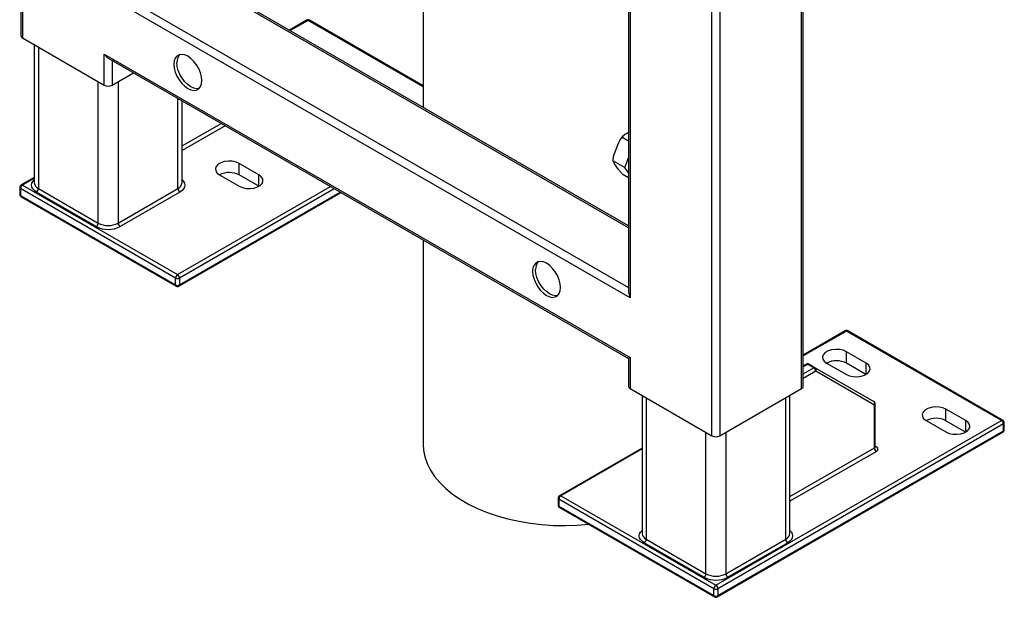
# Model space of a CAD drawing. Units: millimetres. Extents: x 3 to 4997, y 5 to 4995.
# Drawn here: x 3579 to 3928, y 3377 to 3582 of the extents above; entities that cross this region are included whole.
import ezdxf

# ---------------------------------------------------------------- set-up
doc = ezdxf.new("R2010")
doc.units = ezdxf.units.MM

msp = doc.modelspace()

# ---------------------------------------------------------------- linework, layer by layer
at = {"color": 7, "linetype": 'Continuous', "lineweight": 25}
for p, q in [((3856.41, 3450.81), (3856.41, 4291.03)), ((3856.99, 3451.62), (3856.99, 4291.84)), ((3824.59, 3434.07), (3824.59, 4274.29)), ((3827.42, 4274.29), (3827.42, 3434.07)), ((3579.34, 3709.72), (3579.34, 3576.12)), ((3795.01, 3649.3), (3795.01, 3485.03)), ((3795.6, 3649.63), (3795.6, 3483.06)), ((3795.01, 3508.57), (3640.12, 3597.98)), ((3795.6, 3483.06), (3608.92, 3590.83)), ((3722.05, 3587.23), (3722.05, 3550.69)), ((3680.76, 3581.59), (3674.63, 3578.06)), ((3722.05, 3558.33), (3681.76, 3581.59)), ((3579.93, 3575.31), (3608.92, 3558.57)), ((3584.12, 3572.89), (3584.12, 3523.87)), ((3608.92, 3569.6), (3795.6, 3461.83)), ((3608.92, 3558.57), (3608.92, 3569.6)), ((3610.34, 3568.1), (3795.01, 3461.49)), ((3611.75, 3558.57), (3619.3, 3562.93)), ((3636.55, 3523.87), (3636.55, 3552.97)), ((3792.75, 3540.13), (3795.01, 3538.82)), ((3794.24, 3541.39), (3795.01, 3541.84)), ((3790.06, 3534.28), (3791.48, 3537.96)), ((3793.66, 3529.3), (3795.01, 3532.78)), ((3663.83, 3526.7), (3656.83, 3530.74)), ((3656.83, 3526.66), (3656.83, 3530.74)), ((3789.48, 3531.71), (3793.66, 3529.3)), ((3791.48, 3528.57), (3790.06, 3530.6)), ((3795.01, 3527.38), (3793.66, 3529.3)), ((3584.12, 3525.81), (3579.43, 3523.1)), ((3649.83, 3526.7), (3656.83, 3522.66)), ((3663.79, 3522.64), (3656.83, 3526.66)), ((3792.75, 3527.07), (3795.01, 3525.76)), ((3578.93, 3522.23), (3578.93, 3519.78)), ((3579.93, 3523.05), (3634.94, 3491.29)), ((3634.24, 3490.07), (3579.22, 3521.82)), ((3579.22, 3521.82), (3579.22, 3519.38)), ((3579.22, 3519.38), (3634.24, 3487.62)), ((3579.43, 3518.92), (3634.44, 3487.16)), ((3606.09, 3508.35), (3584.88, 3520.6)), ((3585.59, 3521.82), (3606.8, 3509.58)), ((3613.87, 3509.58), (3635.08, 3521.82)), ((3635.79, 3520.6), (3614.58, 3508.35)), ((3635.44, 3487.16), (3693, 3520.38)), ((3722.05, 3503.61), (3722.05, 3431.07)), ((3634.24, 3487.62), (3634.24, 3490.07)), ((3635.65, 3490.07), (3635.65, 3487.62)), ((3871.82, 3471.3), (3856.99, 3462.74)), ((3927.33, 3439.49), (3872.32, 3471.25)), ((3927.83, 3439.54), (3872.82, 3471.3)), ((3879.28, 3459.88), (3872.28, 3463.92)), ((3872.28, 3459.84), (3872.28, 3463.92)), ((3795.01, 3461.49), (3795.01, 3451.62)), ((3795.6, 3461.83), (3795.6, 3450.81)), ((3858.09, 3459.46), (3856.99, 3458.83)), ((3860.71, 3458.19), (3858.59, 3459.41)), ((3859.09, 3459.46), (3861.21, 3458.24)), ((3865.28, 3459.88), (3872.28, 3455.84)), ((3879.25, 3455.82), (3872.28, 3459.84)), ((3861.21, 3458.24), (3882.01, 3446.23)), ((3882.22, 3444.95), (3861.42, 3456.96)), ((3795.6, 3450.81), (3824.59, 3434.07)), ((3827.42, 3434.07), (3856.41, 3450.81)), ((3799.79, 3448.39), (3799.79, 3399.36)), ((3852.22, 3399.36), (3852.22, 3448.39)), ((3882.51, 3430.18), (3882.51, 3445.36)), ((3882.22, 3429.77), (3882.22, 3444.95)), ((3914.64, 3439.47), (3907.64, 3443.51)), ((3907.64, 3439.43), (3907.64, 3443.51)), ((3826, 3380.99), (3927.33, 3439.49)), ((3928.04, 3438.27), (3826.71, 3379.77)), ((3900.64, 3439.47), (3907.64, 3435.43)), ((3914.6, 3435.41), (3907.64, 3439.43)), ((3928.04, 3435.82), (3928.04, 3438.27)), ((3928.33, 3436.22), (3928.33, 3438.67)), ((3826.5, 3376.86), (3927.83, 3435.36)), ((3826.71, 3377.32), (3928.04, 3435.82)), ((3799.79, 3429.72), (3770.49, 3412.8)), ((3769.99, 3411.94), (3769.99, 3409.49)), ((3825.3, 3379.77), (3770.28, 3411.53)), ((3770.28, 3411.53), (3770.28, 3409.08)), ((3770.99, 3412.75), (3826, 3380.99)), ((3770.28, 3409.08), (3825.3, 3377.32)), ((3770.49, 3408.62), (3825.5, 3376.86)), ((3801.25, 3397.32), (3822.47, 3385.08)), ((3829.54, 3385.08), (3850.75, 3397.32)), ((3821.76, 3383.85), (3800.55, 3396.1)), ((3851.46, 3396.1), (3830.25, 3383.85)), ((3825.3, 3377.32), (3825.3, 3379.77)), ((3826.71, 3379.77), (3826.71, 3377.32))]:
    msp.add_line(p, q, dxfattribs=at)
at = {"color": 8, "linetype": 'Continuous', "lineweight": 25}
for p, q in [((3579.93, 3710.31), (3579.93, 3575.31)), ((3795.01, 3507.89), (3639.22, 3597.82)), ((3611.75, 3592.46), (3795.01, 3486.66)), ((3681.26, 3581.55), (3674.93, 3577.89)), ((3722.05, 3558), (3681.26, 3581.55)), ((3585.59, 3572.04), (3585.59, 3521.82)), ((3611.75, 3567.29), (3611.75, 3558.57)), ((3606.8, 3509.58), (3606.8, 3559.8)), ((3613.87, 3559.8), (3613.87, 3509.58)), ((3635.08, 3521.82), (3635.08, 3553.82)), ((3636.55, 3536.96), (3650.42, 3544.96)), ((3651.83, 3544.15), (3636.55, 3535.32)), ((3584.12, 3525.47), (3579.93, 3523.05)), ((3663.83, 3522.66), (3663.83, 3526.7)), ((3634.94, 3491.29), (3689.17, 3522.59)), ((3690.58, 3521.78), (3635.65, 3490.07)), ((3635.65, 3487.62), (3692.7, 3520.55)), ((3872.32, 3471.25), (3856.99, 3462.4)), ((3858.59, 3459.41), (3856.99, 3458.49)), ((3879.28, 3455.84), (3879.28, 3459.88)), ((3856.99, 3456.04), (3860.71, 3458.19)), ((3861.42, 3456.96), (3856.99, 3454.41)), ((3801.25, 3447.54), (3801.25, 3397.32)), ((3850.75, 3397.32), (3850.75, 3447.54)), ((3914.64, 3435.43), (3914.64, 3439.47)), ((3822.47, 3385.08), (3822.47, 3435.29)), ((3829.54, 3435.29), (3829.54, 3385.08)), ((3799.79, 3429.38), (3770.99, 3412.75)), ((3852.22, 3412.46), (3882.22, 3429.77)), ((3882.93, 3428.55), (3852.22, 3410.82)), ((3882.51, 3430.42), (3882.93, 3430.18))]:
    msp.add_line(p, q, dxfattribs=at)
at = {"color": 7, "linetype": 'Continuous', "lineweight": 25, "flags": 128}
for points in [[(3643.57, 3560.21), (3643.45, 3561.55), (3643.08, 3562.97), (3642.49, 3564.4), (3641.71, 3565.75), (3640.77, 3566.98), (3639.72, 3568), (3638.62, 3568.78), (3637.52, 3569.27), (3636.47, 3569.46), (3635.53, 3569.32), (3634.75, 3568.86), (3634.16, 3568.12), (3633.79, 3567.12), (3633.67, 3565.92), (3633.79, 3564.58), (3634.16, 3563.16), (3634.75, 3561.74), (3635.53, 3560.38), (3636.47, 3559.16), (3637.52, 3558.13), (3638.62, 3557.35), (3639.72, 3556.86), (3640.77, 3556.68), (3641.71, 3556.82), (3642.49, 3557.27), (3643.08, 3558.01), (3643.45, 3559.01), (3643.57, 3560.21)], [(3642.61, 3557.38), (3641.83, 3557.29), (3640.78, 3557.47), (3639.68, 3557.96), (3638.58, 3558.74), (3637.53, 3559.77), (3636.59, 3560.99), (3635.81, 3562.35), (3635.22, 3563.77), (3634.85, 3565.19), (3634.73, 3566.54)], [(3656.83, 3530.74), (3655.7, 3531.23), (3654.38, 3531.52), (3652.97, 3531.57), (3651.6, 3531.4), (3650.36, 3531.01), (3649.37, 3530.44), (3648.69, 3529.72), (3648.39, 3528.93), (3648.49, 3528.12), (3648.98, 3527.35), (3649.83, 3526.7)], [(3656.83, 3522.66), (3657.96, 3522.17), (3659.28, 3521.89), (3660.68, 3521.83), (3662.06, 3522), (3663.29, 3522.39), (3664.29, 3522.97), (3664.97, 3523.68), (3665.27, 3524.48), (3665.17, 3525.29), (3664.67, 3526.05), (3663.83, 3526.7)], [(3760.95, 3492.45), (3761.07, 3491.1), (3761.44, 3489.68), (3762.03, 3488.26), (3762.81, 3486.9), (3763.75, 3485.68), (3764.8, 3484.65), (3765.9, 3483.87), (3767, 3483.38), (3768.05, 3483.2), (3768.99, 3483.34), (3769.77, 3483.79), (3770.36, 3484.53), (3770.72, 3485.53), (3770.85, 3486.73), (3770.72, 3488.07), (3770.36, 3489.49), (3769.77, 3490.92), (3768.99, 3492.28), (3768.05, 3493.5), (3767, 3494.53), (3765.9, 3495.3), (3764.8, 3495.8), (3763.75, 3495.98), (3762.81, 3495.84), (3762.03, 3495.39), (3761.44, 3494.64), (3761.07, 3493.65), (3760.95, 3492.45)], [(3769.89, 3483.9), (3769.11, 3483.81), (3768.06, 3483.99), (3766.96, 3484.49), (3765.86, 3485.26), (3764.81, 3486.29), (3763.87, 3487.51), (3763.09, 3488.87), (3762.5, 3490.3), (3762.13, 3491.72), (3762.01, 3493.06)], [(3872.28, 3463.92), (3871.16, 3464.41), (3869.84, 3464.69), (3868.43, 3464.75), (3867.05, 3464.58), (3865.82, 3464.19), (3864.82, 3463.61), (3864.15, 3462.9), (3863.85, 3462.1), (3863.95, 3461.29), (3864.44, 3460.53), (3865.28, 3459.88)], [(3872.28, 3455.84), (3873.41, 3455.35), (3874.73, 3455.07), (3876.14, 3455.01), (3877.51, 3455.18), (3878.75, 3455.57), (3879.75, 3456.15), (3880.42, 3456.86), (3880.72, 3457.66), (3880.62, 3458.47), (3880.13, 3459.23), (3879.28, 3459.88)], [(3907.64, 3443.51), (3906.51, 3444), (3905.19, 3444.28), (3903.79, 3444.34), (3902.41, 3444.17), (3901.17, 3443.78), (3900.18, 3443.2), (3899.5, 3442.49), (3899.2, 3441.69), (3899.3, 3440.88), (3899.79, 3440.12), (3900.64, 3439.47)], [(3907.64, 3435.43), (3908.77, 3434.94), (3910.09, 3434.66), (3911.49, 3434.6), (3912.87, 3434.77), (3914.11, 3435.16), (3915.1, 3435.74), (3915.78, 3436.45), (3916.08, 3437.25), (3915.98, 3438.06), (3915.48, 3438.82), (3914.64, 3439.47)], [(3722.05, 3431.07), (3722.19, 3428.96), (3722.67, 3426.56), (3723.49, 3424.19), (3724.66, 3421.86), (3726.16, 3419.61), (3727.99, 3417.43), (3730.12, 3415.35), (3732.54, 3413.38), (3735.25, 3411.53), (3738.21, 3409.82), (3741.41, 3408.26), (3744.82, 3406.86), (3748.42, 3405.63), (3752.19, 3404.58), (3756.1, 3403.71), (3760.12, 3403.04), (3764.23, 3402.56), (3768.39, 3402.28), (3772.57, 3402.21), (3776.76, 3402.33), (3780.82, 3402.65)]]:
    msp.add_lwpolyline(points, dxfattribs=at)
at = {"color": 8, "linetype": 'Continuous', "lineweight": 25, "flags": 128}
for points in [[(3584.88, 3520.6), (3584.13, 3521.13), (3583.58, 3521.72), (3583.24, 3522.37), (3583.12, 3523.05), (3583.24, 3523.73), (3583.58, 3524.37), (3584.12, 3524.96)], [(3636.55, 3524.96), (3637.09, 3524.37), (3637.43, 3523.73), (3637.55, 3523.05), (3637.43, 3522.37), (3637.09, 3521.72), (3636.54, 3521.13), (3635.79, 3520.6)], [(3800.55, 3396.1), (3799.8, 3396.62), (3799.25, 3397.22), (3798.91, 3397.87), (3798.79, 3398.55), (3798.91, 3399.22), (3799.25, 3399.87), (3799.79, 3400.46)], [(3852.22, 3400.46), (3852.76, 3399.87), (3853.1, 3399.22), (3853.22, 3398.55), (3853.1, 3397.87), (3852.76, 3397.22), (3852.21, 3396.62), (3851.46, 3396.1)]]:
    msp.add_lwpolyline(points, dxfattribs=at)
at = {"color": 7, "linetype": 'Continuous', "lineweight": 25}
for centre, radius, start, end in [((3681.26, 3580.73), 1, 60.0027, 119.9973), ((3580.35, 3576.22), 1.01, 185.6948, 245.6253), ((3638.61, 3566.8), 3.89, 138.6661, 183.8388), ((3610.34, 3561.3), 3.07, 242.6097, 297.3903), ((3653.33, 3520.06), 7.47, 62.0604, 117.6001), ((3579.93, 3522.23), 1, 119.9973, 180), ((3580.76, 3521.75), 1.54, 122.6055, 177.3945), ((3579.93, 3519.78), 1, 180, 240.0027), ((3584.05, 3521.89), 1.54, 302.6055, 357.3945), ((3636.62, 3521.89), 1.54, 182.6055, 237.3945), ((3605.26, 3509.65), 1.54, 302.6055, 357.3945), ((3610.34, 3516.54), 9.22, 242.6097, 297.3903), ((3610.34, 3516.4), 7.69, 242.6097, 297.3903), ((3615.41, 3509.65), 1.54, 182.6055, 237.3945), ((3765.89, 3493.32), 3.89, 138.6661, 183.8388), ((3635.77, 3490), 1.54, 122.6055, 177.3945), ((3634.11, 3490), 1.54, 2.6055, 57.3945), ((3634.94, 3491.43), 1.54, 242.6097, 297.3903), ((3634.94, 3488.98), 1.54, 242.6097, 297.3903), ((3634.94, 3488.02), 1, 240.0027, 299.9973), ((3872.32, 3470.43), 1, 60.0027, 119.9973), ((3858.59, 3458.59), 1, 60.0027, 119.9973), ((3858.88, 3459), 0.503, 65.686, 125.6182), ((3868.78, 3453.24), 7.47, 62.0604, 117.6001), ((3861.01, 3457.78), 0.503, 65.686, 125.6182), ((3859.88, 3456.89), 1.54, 2.6055, 57.3945), ((3860.67, 3457.49), 0.922, 324.8149, 53.6488), ((3796.01, 3451.72), 1.01, 185.6948, 245.6253), ((3855.99, 3451.72), 1.01, 294.3747, 354.3052), ((3881.51, 3445.36), 1, 0, 59.9946), ((3881.46, 3445.48), 0.922, 324.8149, 53.6488), ((3904.14, 3432.83), 7.47, 62.0604, 117.6001), ((3926.5, 3438.2), 1.54, 2.6055, 57.3945), ((3927.33, 3438.67), 1, 0, 60.0027), ((3927.33, 3436.22), 1, 299.9973, 0), ((3826, 3436.8), 3.07, 242.6097, 297.3903), ((3883.75, 3429.84), 1.54, 182.6055, 237.3945), ((3882.62, 3429.37), 0.873, 290.7834, 69.2166), ((3770.99, 3411.94), 1, 119.9973, 180), ((3771.82, 3411.46), 1.54, 122.6055, 177.3945), ((3770.99, 3409.49), 1, 180, 240.0027), ((3799.72, 3397.39), 1.54, 302.6055, 357.3945), ((3852.29, 3397.39), 1.54, 182.6055, 237.3945), ((3820.93, 3385.15), 1.54, 302.6055, 357.3945), ((3826, 3392.04), 9.22, 242.6097, 297.3903), ((3826, 3391.9), 7.69, 242.6097, 297.3903), ((3831.07, 3385.15), 1.54, 182.6055, 237.3945), ((3826.83, 3379.7), 1.54, 122.6055, 177.3945), ((3826, 3381.13), 1.54, 242.6097, 297.3903), ((3825.18, 3379.7), 1.54, 2.6055, 57.3945), ((3826, 3378.68), 1.54, 242.6097, 297.3903), ((3826, 3377.73), 1, 240.0027, 299.9973)]:
    msp.add_arc(centre, radius, start, end, dxfattribs=at)
at = {"color": 8, "linetype": 'Continuous', "lineweight": 25}
for centre, radius, start, end in [((3680.97, 3581.14), 0.503, 54.3824, 114.3071), ((3681.55, 3581.14), 0.503, 65.6929, 125.6176), ((3579.43, 3522.28), 0.503, 185.6948, 245.6253), ((3579.64, 3522.64), 0.503, 54.3824, 114.3071), ((3586.62, 3524.12), 2.51, 185.6948, 245.6253), ((3634.05, 3524.12), 2.51, 294.3747, 354.3052), ((3579.43, 3519.83), 0.503, 185.6948, 245.6253), ((3579.71, 3519.32), 0.493, 173.7012, 234.9867), ((3634.71, 3487.56), 0.48, 172.7442, 235.9436), ((3635.16, 3487.56), 0.493, 305.0133, 6.2988), ((3872.03, 3470.84), 0.503, 54.3824, 114.3071), ((3872.61, 3470.84), 0.503, 65.6929, 125.6176), ((3858.3, 3459), 0.503, 54.3824, 114.3071), ((3882.01, 3445.41), 0.503, 294.3747, 354.3052), ((3927.62, 3439.08), 0.503, 65.6929, 125.6176), ((3927.83, 3438.72), 0.503, 294.3747, 354.3052), ((3927.55, 3435.76), 0.493, 305.0133, 6.2988), ((3927.83, 3436.27), 0.503, 294.3747, 354.3052), ((3882.01, 3430.23), 0.503, 294.3747, 354.3052), ((3882.62, 3430.63), 0.544, 258.7931, 304.3887), ((3770.49, 3411.99), 0.503, 185.6948, 245.6253), ((3770.7, 3412.34), 0.503, 54.3824, 114.3071), ((3770.49, 3409.54), 0.503, 185.6948, 245.6253), ((3770.77, 3409.02), 0.493, 173.7012, 234.9867), ((3802.29, 3399.61), 2.51, 185.6948, 245.6253), ((3849.71, 3399.61), 2.51, 294.3747, 354.3052), ((3825.77, 3377.26), 0.48, 172.7442, 235.9436), ((3826.22, 3377.27), 0.493, 305.0133, 6.2988)]:
    msp.add_arc(centre, radius, start, end, dxfattribs=at)
at = {"color": 7, "linetype": 'Continuous', "lineweight": 25}
for centre, major_axis, ratio, start_param, end_param in [((3610.34, 3570.41), (-1.41, 2.45), 0.577335, 1.570756, 2.356235), ((3797.01, 3483.88), (-1.41, 2.45), 0.577335, 0.785358, 1.570756), ((3797.01, 3462.65), (2, 1.15), 0.00007, 2.356154, 3.141633)]:
    msp.add_ellipse(centre, major_axis=major_axis, ratio=ratio, start_param=start_param, end_param=end_param, dxfattribs=at)
for points, knots in [([(3791.48, 3537.96), (3791.73, 3538.56), (3792.07, 3539.37), (3792.61, 3539.97), (3792.75, 3540.13)], [0, 0, 0, 0, 0.740111, 1, 1, 1, 1]), ([(3792.98, 3540.42), (3792.85, 3540.28), (3792.65, 3540.07), (3792.49, 3539.83), (3792.44, 3539.75)], [0, 0, 0, 0, 0.687178, 1, 1, 1, 1]), ([(3792.75, 3540.13), (3792.76, 3540.15), (3792.9, 3540.4), (3793.38, 3540.85), (3793.95, 3541.21), (3794.24, 3541.39)], [0, 0, 0, 0, 0.049929, 0.513103, 1, 1, 1, 1]), ([(3789.48, 3531.71), (3789.51, 3532.1), (3789.59, 3532.99), (3789.89, 3533.82), (3790.06, 3534.28)], [0, 0, 0, 0, 0.433657, 1, 1, 1, 1]), ([(3790.06, 3530.6), (3789.84, 3530.93), (3789.54, 3531.37), (3789.49, 3531.64), (3789.48, 3531.71)], [0, 0, 0, 0, 0.740111, 1, 1, 1, 1]), ([(3792.75, 3527.07), (3792.52, 3527.3), (3792, 3527.85), (3791.67, 3528.31), (3791.48, 3528.57)], [0, 0, 0, 0, 0.4336571, 1, 1, 1, 1]), ([(3882.54, 3430.05), (3882.54, 3430.05), (3882.55, 3430.03), (3882.51, 3430.11), (3882.52, 3430.16), (3882.52, 3430.18)], [0, 0, 0, 0, 0.1356076, 0.7513692, 1, 1, 1, 1])]:
    msp.add_open_spline(points, degree=3, knots=knots, dxfattribs=at)

doc.saveas('drawing.dxf')
